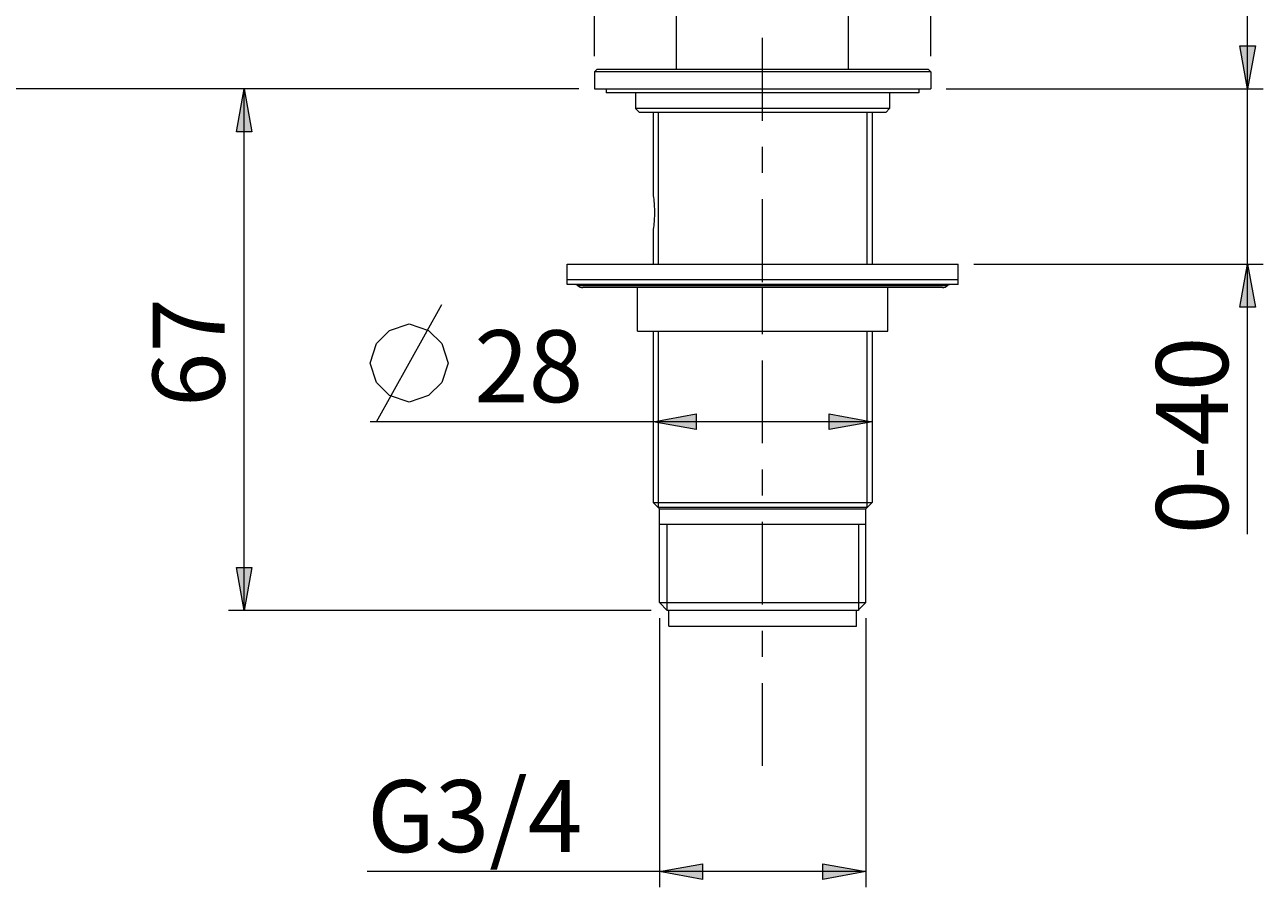
# Model space of a CAD drawing. Units: millimetres. Extents: x -39 to 202, y 14 to 285.
# Drawn here: x 105 to 169, y 73 to 117 of the extents above; entities that cross this region are included whole.
import ezdxf

# ---------------------------------------------------------------- set-up
doc = ezdxf.new("R2010")
doc.units = ezdxf.units.MM
doc.header["$MEASUREMENT"] = 0
doc.layers.add('Livello 1', color=7, linetype='Continuous', lineweight=0)

msp = doc.modelspace()

# ---------------------------------------------------------------- hatches: boundary and pattern name
at = {"layer": 'Livello 1'}
h = msp.add_hatch(color=7, dxfattribs=at)
h.dxf.hatch_style = 2
h.paths.add_polyline_path([(168.025, 113.889), (167.625, 116.089), (168.425, 116.089)])
h = msp.add_hatch(color=7, dxfattribs=at)
h.dxf.hatch_style = 2
h.paths.add_polyline_path([(168.025, 113.889), (167.625, 116.089), (168.425, 116.089)])
h = msp.add_hatch(color=7, dxfattribs=at)
h.dxf.hatch_style = 2
h.paths.add_polyline_path([(116.682, 113.889), (117.082, 111.689), (116.282, 111.689)])
h = msp.add_hatch(color=7, dxfattribs=at)
h.dxf.hatch_style = 2
h.paths.add_polyline_path([(168.025, 104.929), (168.425, 102.729), (167.625, 102.729)])
h = msp.add_hatch(color=7, dxfattribs=at)
h.dxf.hatch_style = 2
h.paths.add_polyline_path([(137.61, 96.865), (139.81, 97.265), (139.81, 96.465)])
h = msp.add_hatch(color=7, dxfattribs=at)
h.dxf.hatch_style = 2
h.paths.add_polyline_path([(148.81, 96.865), (146.61, 96.465), (146.61, 97.265)])
h = msp.add_hatch(color=7, dxfattribs=at)
h.dxf.hatch_style = 2
h.paths.add_polyline_path([(116.682, 87.209), (116.282, 89.409), (117.082, 89.409)])
h = msp.add_hatch(color=7, dxfattribs=at)
h.dxf.hatch_style = 2
h.paths.add_polyline_path([(137.93, 73.848), (140.13, 74.248), (140.13, 73.448)])
h = msp.add_hatch(color=7, dxfattribs=at)
h.dxf.hatch_style = 2
h.paths.add_polyline_path([(148.49, 73.848), (146.29, 73.448), (146.29, 74.248)])

# ---------------------------------------------------------------- linework, layer by layer
at = {"layer": 'Livello 1', "color": 7, "lineweight": 9}
for p, q in [((168.025, 91.11), (168.025, 240.529)), ((134.61, 115.569), (134.61, 131.61)), ((151.81, 115.569), (151.81, 131.61)), ((133.81, 113.889), (53.747, 113.889)), ((116.682, 87.209), (116.682, 113.889)), ((152.61, 113.889), (168.825, 113.889)), ((137.87, 112.689), (137.87, 104.929)), ((148.55, 112.689), (148.55, 104.929)), ((154.01, 104.929), (168.825, 104.929)), ((152.659, 103.816), (133.762, 103.816)), ((123.454, 96.865), (126.788, 102.865)), ((137.87, 101.489), (137.87, 92.469)), ((148.55, 101.489), (148.55, 92.469)), ((148.81, 96.865), (123.121, 96.865)), ((138.31, 91.609), (138.31, 87.209)), ((148.11, 91.609), (148.11, 87.209)), ((137.51, 87.209), (115.882, 87.209)), ((137.93, 86.809), (137.93, 73.048)), ((148.49, 86.809), (148.49, 73.048)), ((148.49, 73.848), (122.975, 73.848))]:
    msp.add_line(p, q, dxfattribs=at)
at = {"layer": 'Livello 1', "color": 7, "lineweight": 18}
for p, q in [((138.81, 114.889), (138.81, 198.529)), ((147.61, 114.889), (147.61, 198.529)), ((134.73, 114.889), (134.61, 114.769)), ((151.81, 114.769), (134.61, 114.769)), ((134.61, 114.769), (134.61, 113.889)), ((151.69, 114.889), (134.73, 114.889)), ((151.69, 114.889), (151.81, 114.769)), ((151.81, 114.769), (151.81, 113.889)), ((134.61, 113.889), (151.81, 113.889)), ((135.21, 113.889), (135.21, 113.689)), ((151.21, 113.689), (135.21, 113.689)), ((136.71, 113.689), (136.71, 112.889)), ((149.71, 113.689), (149.71, 112.889)), ((151.21, 113.889), (151.21, 113.689)), ((149.71, 112.889), (136.71, 112.889)), ((136.91, 112.689), (136.71, 112.889)), ((149.51, 112.689), (149.71, 112.889)), ((149.51, 112.689), (136.91, 112.689)), ((137.61, 112.689), (137.61, 108.469)), ((148.81, 112.689), (148.81, 104.929)), ((137.61, 106.669), (137.61, 104.929)), ((133.21, 104.929), (153.21, 104.929)), ((133.21, 103.889), (133.21, 104.929)), ((153.21, 103.889), (153.21, 104.929)), ((153.21, 104.129), (133.21, 104.129)), ((153.21, 103.889), (133.21, 103.889)), ((152.41, 103.729), (134.01, 103.729)), ((136.81, 101.489), (136.81, 103.729)), ((143.21, 101.489), (143.21, 103.729)), ((149.61, 101.489), (149.61, 103.729)), ((136.81, 101.489), (149.61, 101.489)), ((137.61, 101.489), (137.61, 92.729)), ((148.81, 101.489), (148.81, 92.729)), ((137.61, 92.729), (148.81, 92.729)), ((137.93, 92.409), (137.61, 92.729)), ((148.49, 92.409), (148.81, 92.729)), ((148.55, 92.469), (137.87, 92.469)), ((137.93, 92.409), (148.49, 92.409)), ((137.93, 87.609), (137.93, 92.409)), ((148.49, 87.609), (148.49, 92.409)), ((148.49, 91.609), (137.93, 91.609)), ((137.93, 87.609), (148.49, 87.609)), ((138.33, 87.209), (137.93, 87.609)), ((148.09, 87.209), (148.49, 87.609)), ((148.11, 87.209), (138.31, 87.209)), ((138.41, 86.409), (138.41, 87.209)), ((148.01, 86.409), (148.01, 87.209)), ((138.41, 86.409), (148.01, 86.409))]:
    msp.add_line(p, q, dxfattribs=at)
at = {"layer": 'Livello 1'}
for points in [[(168.025, 113.889), (167.625, 116.089), (168.425, 116.089)], [(168.025, 113.889), (167.625, 116.089), (168.425, 116.089)], [(116.682, 113.889), (117.082, 111.689), (116.282, 111.689)], [(168.025, 104.929), (168.425, 102.729), (167.625, 102.729)], [(137.61, 96.865), (139.81, 97.265), (139.81, 96.465)], [(148.81, 96.865), (146.61, 96.465), (146.61, 97.265)], [(116.682, 87.209), (116.282, 89.409), (117.082, 89.409)], [(137.93, 73.848), (140.13, 74.248), (140.13, 73.448)], [(148.49, 73.848), (146.29, 73.448), (146.29, 74.248)]]:
    msp.add_lwpolyline(points, close=True, dxfattribs=at)
at = {"layer": 'Livello 1', "color": 7, "lineweight": 0}
for points in [[(168.025, 113.889), (167.625, 116.089), (168.425, 116.089)], [(168.025, 113.889), (167.625, 116.089), (168.425, 116.089)], [(116.682, 113.889), (117.082, 111.689), (116.282, 111.689)], [(168.025, 104.929), (168.425, 102.729), (167.625, 102.729)], [(137.61, 96.865), (139.81, 97.265), (139.81, 96.465)], [(148.81, 96.865), (146.61, 96.465), (146.61, 97.265)], [(116.682, 87.209), (116.282, 89.409), (117.082, 89.409)], [(137.93, 73.848), (140.13, 74.248), (140.13, 73.448)], [(148.49, 73.848), (146.29, 73.448), (146.29, 74.248)]]:
    msp.add_lwpolyline(points, close=True, dxfattribs=at)
at = {"layer": 'Livello 1', "color": 7, "lineweight": 18}
for points in [[(137.61, 108.469), (137.611, 108.467), (137.611, 108.465), (137.611, 108.463), (137.612, 108.461), (137.612, 108.458), (137.612, 108.456), (137.612, 108.454), (137.613, 108.452), (137.613, 108.45), (137.613, 108.448)], [(137.613, 108.448), (137.616, 108.429), (137.628, 108.332), (137.639, 108.236), (137.648, 108.139), (137.656, 108.043), (137.662, 107.948), (137.667, 107.853), (137.67, 107.758), (137.673, 107.663), (137.673, 107.57), (137.673, 107.476), (137.671, 107.381), (137.667, 107.286), (137.662, 107.191), (137.656, 107.096), (137.648, 107), (137.639, 106.904), (137.628, 106.807), (137.616, 106.71), (137.613, 106.691)], [(137.613, 106.691), (137.613, 106.689), (137.613, 106.687), (137.612, 106.685), (137.612, 106.682), (137.612, 106.68), (137.612, 106.678), (137.611, 106.676), (137.611, 106.674), (137.611, 106.671), (137.61, 106.669)]]:
    msp.add_lwpolyline(points, dxfattribs=at)
at = {"layer": 'Livello 1', "color": 7, "lineweight": 9}
msp.add_lwpolyline([(123.121, 99.865), (123.454, 100.865), (124.121, 101.531), (125.121, 101.865), (126.121, 101.531), (126.788, 100.865), (127.121, 99.865), (126.788, 98.865), (126.121, 98.198), (125.121, 97.865), (124.121, 98.198), (123.454, 98.865), (123.121, 99.865)], dxfattribs=at)
for points in [[(143.21, 112.264), (143.21, 112.264), (143.21, 116.503), (143.21, 116.503)], [(143.21, 109.589), (143.21, 109.589), (143.21, 110.926), (143.21, 110.926)], [(143.21, 104.012), (143.21, 104.012), (143.21, 108.251), (143.21, 108.251)], [(143.21, 101.336), (143.21, 101.336), (143.21, 102.674), (143.21, 102.674)], [(143.21, 95.759), (143.21, 95.759), (143.21, 99.999), (143.21, 99.999)], [(143.21, 93.084), (143.21, 93.084), (143.21, 94.422), (143.21, 94.422)], [(143.21, 87.507), (143.21, 87.507), (143.21, 91.746), (143.21, 91.746)], [(143.21, 84.832), (143.21, 84.832), (143.21, 86.169), (143.21, 86.169)], [(143.21, 84.832), (143.21, 84.832), (143.21, 84.832), (143.21, 84.832)], [(143.21, 79.255), (143.21, 79.255), (143.21, 83.494), (143.21, 83.494)]]:
    msp.add_open_spline(points, degree=3, dxfattribs=at)
at = {"layer": 'Livello 1', "color": 7, "lineweight": 18}
for points in [[(133.762, 103.816), (133.702, 103.863), (133.627, 103.889), (133.551, 103.889)], [(133.762, 103.816), (133.833, 103.76), (133.92, 103.729), (134.01, 103.729)], [(152.41, 103.729), (152.501, 103.729), (152.588, 103.76), (152.659, 103.816)], [(152.87, 103.889), (152.793, 103.889), (152.719, 103.863), (152.659, 103.816)]]:
    msp.add_open_spline(points, degree=3, dxfattribs=at)

# ---------------------------------------------------------------- texts
at = {"layer": 'Livello 1', "char_height": 0.2, "attachment_point": 7, "rotation": 90}
for s, insert in [('\\C7;\\FArial|b0|i0|c1;\\H3.681601;\\W1.000000;67', (115.682, 97.616)), ('\\C7;\\FArial|b0|i0|c1;\\H3.681601;\\W1.000000;0-40', (167.025, 91.11))]:
    msp.add_mtext(s, dxfattribs=dict(at, insert=insert))
at = {"layer": 'Livello 1', "char_height": 0.2, "attachment_point": 7}
for s, insert in [('\\C7;\\FArial|b0|i0|c1;\\H3.681601;\\W1.000000;28', (128.454, 97.864)), ('\\C7;\\FArial|b0|i0|c1;\\H3.681601;\\W1.000000;G3/4', (122.975, 74.848))]:
    msp.add_mtext(s, dxfattribs=dict(at, insert=insert))

doc.saveas('drawing.dxf')
